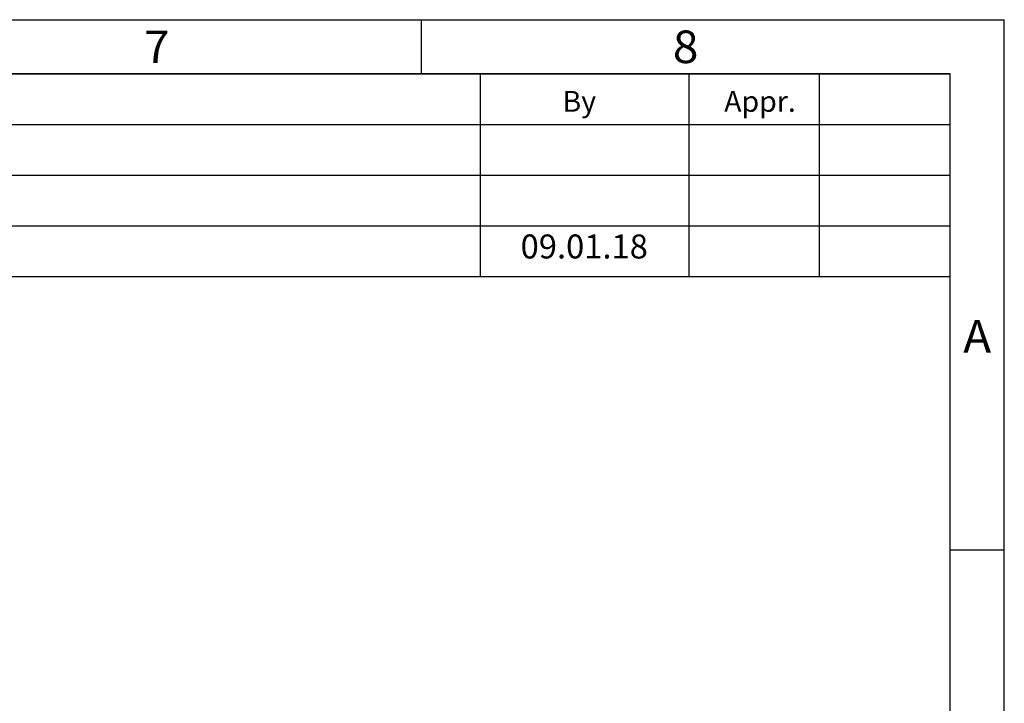
# Model space of a CAD drawing. Extents: x 2146 to 4666, y -1897 to -154.
# Drawn here: x 4100 to 4666, y -547 to -154 of the extents above; entities that cross this region are included whole.
import ezdxf
from ezdxf.enums import TextEntityAlignment as Align

# ---------------------------------------------------------------- set-up
doc = ezdxf.new("R2010")
doc.units = 0
doc.header["$LTSCALE"] = 30
doc.layers.get('0').update_dxf_attribs({"linetype": 'CONTINUOUS'})
doc.layers.add('TEXT25', color=2, linetype='CONTINUOUS')
doc.styles.add('ROMANS', font='romans.shx')
doc.styles.add('TEXTSTYLE_0', font='txt', dxfattribs={"width": 0.8})

# ---------------------------------------------------------------- blocks, each defined once
blk = doc.blocks.new('A4-muutos')
at = {"style": 'ROMANS'}
for tag, p in [('TUNNUS', (3.715, 2.016)), ('PVM', (98.162, 2.087)), ('MUUTTAJA', (111.737, 2.125))]:
    blk.add_attdef(tag, text='', height=2, dxfattribs=at).set_placement(p, align=Align.MIDDLE)
blk.add_attdef('MUUTOS', (10.266, 0.972), '', height=2, dxfattribs=at)

msp = doc.modelspace()

# ---------------------------------------------------------------- linework, layer by layer
at = {"color": 2, "linetype": 'Continuous'}
for p, q in [((2146.24, -153.83), (4666.24, -153.83)), ((4330.97, -153.83), (4330.97, -185.02)), ((4666.24, -1897.18), (4666.24, -153.83)), ((4635.05, -185.02), (3735.05, -185.02)), ((4365.05, -301.77), (4365.05, -185.02)), ((4485.05, -301.77), (4485.05, -185.02)), ((4560.05, -301.77), (4560.05, -185.02)), ((4635.05, -214.21), (3735.05, -214.21)), ((4635.05, -243.4), (3735.05, -243.4)), ((4635.05, -272.59), (3735.05, -272.59)), ((4635.05, -301.77), (3735.05, -301.77)), ((4635.05, -458.78), (4666.24, -458.78))]:
    msp.add_line(p, q, dxfattribs=at)
at = {"color": 7, "linetype": 'Continuous'}
for p in [(2202.38, -185.02), (4635.05, -1865.99)]:
    msp.add_line(p, (4635.05, -185.02), dxfattribs=at)

# ---------------------------------------------------------------- block references
ref = msp.add_blockref('A4-muutos', (3479.97, -1058.91), dxfattribs=dict(xscale=6, yscale=6, zscale=6))
ref.add_attrib('PVM', '09.01.18', dxfattribs={"height": 13.801, "style": 'ROMANS'}).set_placement((4424.71, -286.05), align=Align.MIDDLE)

# ---------------------------------------------------------------- texts
at = {"color": 2, "linetype": 'Continuous', "style": 'TEXTSTYLE_0'}
for s, width, p, p2 in [('7', 1.178571, (4171.58, -178.78), (4186.28, -178.78)), ('8', 1.178571, (4475.66, -178.78), (4490.36, -178.78)), ('A', 1.285714, (4642.63, -345.32), (4658.67, -345.32))]:
    msp.add_text(s, height=18.71, dxfattribs=dict(at, width=width)).set_placement(p, p2, align=Align.FIT)
at = {"layer": 'TEXT25', "linetype": 'Continuous', "char_height": 12, "width": 50.1082, "attachment_point": 1, "style": 'ROMANS'}
for s, insert in [('{By}', (4412.22, -194.81)), ('{Appr.}', (4505.19, -194.81))]:
    msp.add_mtext(s, dxfattribs=dict(at, insert=insert))

doc.saveas('drawing.dxf')
